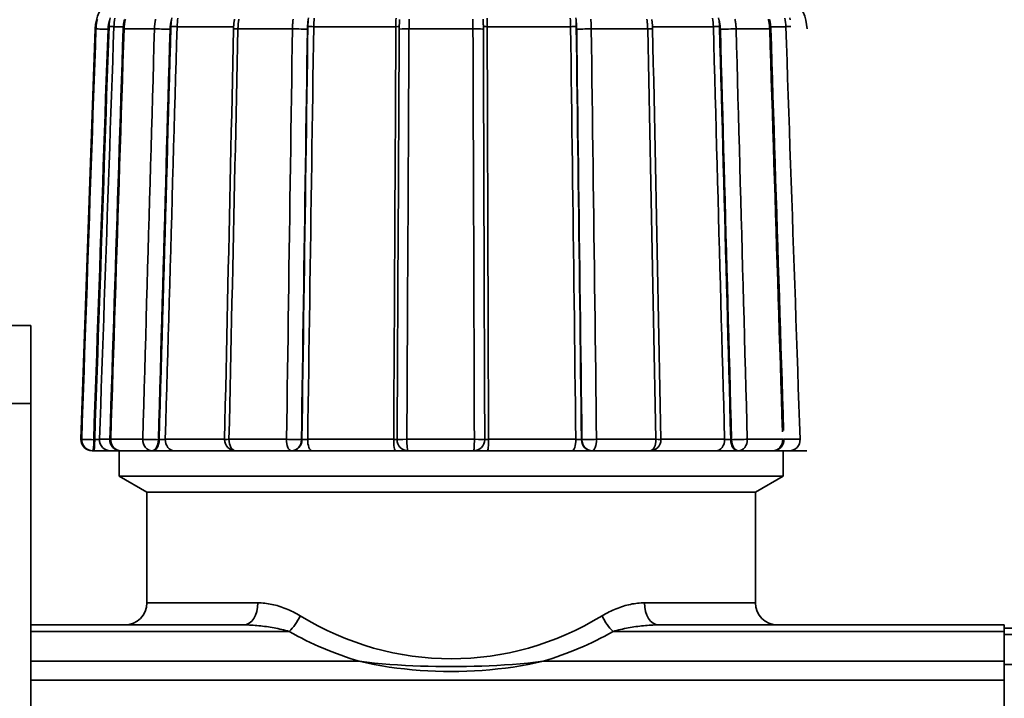
# Model space of a CAD drawing. Extents: x -136 to 7114, y 0 to 1033.
# Drawn here: x 3138 to 3182, y 216 to 246 of the extents above; entities that cross this region are included whole.
import ezdxf

# ---------------------------------------------------------------- set-up
doc = ezdxf.new("R2010")
doc.units = 0
doc.layers.add('AM_0', color=7, linetype='CONTINUOUS', lineweight=50)

# ---------------------------------------------------------------- blocks, each defined once
blk = doc.blocks.new('1009-06-60')
at = {"layer": 'AM_0', "color": 7, "linetype": 'Continuous', "lineweight": 35}
for p, q in [((22.916, 124.934), (22.268, 106.382)), ((22.946, 124.934), (22.916, 124.934)), ((24.181, 125.034), (23.756, 125.034)), ((25.591, 124.934), (24.216, 124.934)), ((29.168, 125.034), (26.612, 125.034)), ((31.828, 124.934), (29.364, 124.934)), ((36.501, 125.034), (32.788, 125.034)), ((39.987, 124.934), (37.094, 124.934)), ((44.399, 125.034), (40.628, 125.034)), ((47.882, 124.934), (45.335, 124.934)), ((50.85, 125.034), (48.102, 125.034)), ((53.397, 124.934), (51.878, 124.934)), ((54.126, 125.034), (53.443, 125.034)), ((18, 111.52), (20, 111.52)), ((20, 108), (20, 111.52)), ((8, 108), (20, 108)), ((20, 31), (20, 108)), ((22.268, 106.382), (22.301, 106.382)), ((22.889, 106.364), (22.846, 106.364)), ((23.108, 106.382), (23.572, 106.382)), ((23.612, 106.382), (25.062, 106.382)), ((25.803, 106.364), (25.768, 106.364)), ((26.081, 106.382), (28.759, 106.382)), ((28.959, 106.382), (31.558, 106.382)), ((32.253, 106.364), (32.235, 106.364)), ((32.516, 106.382), (36.403, 106.382)), ((36.996, 106.382), (40.048, 106.382)), ((40.689, 106.382), (44.636, 106.382)), ((44.909, 106.364), (44.893, 106.364)), ((45.571, 106.382), (48.257, 106.382)), ((48.481, 106.382), (51.358, 106.382)), ((51.672, 106.364), (51.639, 106.364)), ((52.384, 106.382), (53.986, 106.382)), ((54.038, 106.382), (54.77, 106.382)), ((22.8, 105.864), (22.768, 105.864)), ((22.8, 105.864), (22.843, 105.864)), ((24.072, 105.864), (23.604, 105.864)), ((24, 104.714), (24, 105.864)), ((25.479, 105.864), (24.072, 105.864)), ((25.479, 105.864), (25.514, 105.864)), ((29.183, 105.864), (26.485, 105.864)), ((31.781, 105.864), (29.259, 105.864)), ((31.781, 105.864), (31.799, 105.864)), ((36.484, 105.864), (32.719, 105.864)), ((40.017, 105.864), (37.056, 105.864)), ((44.46, 105.864), (40.636, 105.864)), ((45.359, 105.864), (45.374, 105.864)), ((47.981, 105.864), (45.374, 105.864)), ((50.972, 105.864), (48.115, 105.864)), ((51.951, 105.864), (51.985, 105.864)), ((53.538, 105.864), (51.985, 105.864)), ((54.277, 105.864), (53.538, 105.864)), ((54, 104.714), (54, 105.864)), ((43.08, 104.714), (24, 104.714)), ((25.25, 103.993), (24, 104.714)), ((54, 104.714), (43.08, 104.714)), ((52.75, 103.993), (54, 104.714)), ((52.75, 103.993), (25.25, 103.993)), ((42.74, 103.993), (25.25, 103.993)), ((25.25, 98.993), (25.25, 103.993)), ((52.75, 103.993), (42.74, 103.993)), ((52.75, 98.993), (52.75, 103.993)), ((25.25, 98.993), (30.265, 98.993)), ((47.735, 98.993), (52.75, 98.993)), ((29.629, 97.993), (20, 97.993)), ((64, 97.993), (48.371, 97.993)), ((64, 40.993), (64, 97.993)), ((20, 97.7), (31.679, 97.7)), ((46.321, 97.7), (64, 97.7)), ((64, 97.846), (64, 97.553)), ((64, 97.553), (64, 97.846)), ((79.629, 97.846), (64, 97.846)), ((64, 96.207), (64, 97.553)), ((64, 97.553), (64, 96.207)), ((64, 97.553), (81.679, 97.553)), ((34.841, 96.353), (20, 96.353)), ((64, 96.353), (43.159, 96.353)), ((64, 95.352), (64, 96.207)), ((64, 96.207), (64, 95.352)), ((84.841, 96.207), (64, 96.207)), ((20, 95.499), (64, 95.499))]:
    blk.add_line(p, q, dxfattribs=at)
for points in [[(23.756, 125.034), (23.762, 125.131), (23.772, 125.227), (23.787, 125.324), (23.807, 125.419)], [(26.612, 125.034), (26.617, 125.131), (26.626, 125.227), (26.638, 125.324), (26.654, 125.419)], [(32.788, 125.034), (32.79, 125.131), (32.795, 125.227), (32.801, 125.324), (32.809, 125.419)], [(36.509, 125.419), (36.506, 125.324), (36.504, 125.227), (36.502, 125.131), (36.501, 125.034)], [(40.628, 125.034), (40.627, 125.131), (40.626, 125.227), (40.625, 125.324), (40.623, 125.419)], [(44.38, 125.419), (44.387, 125.324), (44.393, 125.227), (44.397, 125.131), (44.399, 125.034)], [(50.81, 125.419), (50.825, 125.324), (50.837, 125.227), (50.845, 125.131), (50.85, 125.034)], [(54.075, 125.419), (54.094, 125.324), (54.109, 125.227), (54.12, 125.131), (54.126, 125.034)], [(23.571, 125.35), (23.59, 125.427)], [(26.362, 125.35), (26.377, 125.427)], [(32.539, 125.35), (32.547, 125.427)], [(44.637, 125.426), (44.644, 125.35)], [(51.089, 125.426), (51.104, 125.35)], [(54.302, 125.426), (54.32, 125.35)], [(23.01, 125.371), (23.004, 125.347), (22.998, 125.323), (22.993, 125.299), (22.988, 125.275), (22.983, 125.251), (22.978, 125.227), (22.974, 125.202), (22.97, 125.178), (22.966, 125.154), (22.963, 125.129), (22.96, 125.105), (22.957, 125.081), (22.954, 125.056), (22.952, 125.032), (22.95, 125.007), (22.949, 124.983), (22.947, 124.958), (22.946, 124.934)], [(24.176, 124.933), (24.177, 124.957), (24.179, 124.981), (24.18, 125.005), (24.181, 125.029), (24.183, 125.053), (24.186, 125.077), (24.189, 125.101), (24.192, 125.125), (24.194, 125.149), (24.198, 125.173), (24.202, 125.197), (24.206, 125.221), (24.21, 125.244), (24.214, 125.268), (24.219, 125.292), (24.224, 125.315), (24.23, 125.339), (24.235, 125.362)], [(24.216, 124.934), (24.217, 124.958), (24.218, 124.983), (24.22, 125.007), (24.222, 125.032), (24.224, 125.056), (24.226, 125.081), (24.229, 125.105), (24.231, 125.129), (24.235, 125.154), (24.238, 125.178), (24.242, 125.202), (24.246, 125.227), (24.25, 125.251), (24.255, 125.275), (24.259, 125.299), (24.265, 125.323), (24.27, 125.347), (24.276, 125.371)], [(25.643, 125.371), (25.638, 125.347), (25.633, 125.323), (25.629, 125.299), (25.625, 125.275), (25.621, 125.251), (25.617, 125.227), (25.613, 125.202), (25.61, 125.178), (25.607, 125.154), (25.604, 125.129), (25.602, 125.105), (25.599, 125.081), (25.597, 125.056), (25.595, 125.032), (25.594, 125.007), (25.593, 124.983), (25.591, 124.958), (25.591, 124.934)], [(29.364, 124.934), (29.365, 124.958), (29.366, 124.983), (29.367, 125.007), (29.368, 125.032), (29.369, 125.056), (29.371, 125.081), (29.373, 125.105), (29.375, 125.129), (29.377, 125.154), (29.379, 125.178), (29.381, 125.202), (29.384, 125.227), (29.387, 125.251), (29.39, 125.275), (29.393, 125.299), (29.397, 125.323), (29.4, 125.347), (29.404, 125.371)], [(31.855, 125.371), (31.853, 125.347), (31.85, 125.323), (31.848, 125.299), (31.846, 125.275), (31.844, 125.251), (31.842, 125.227), (31.84, 125.202), (31.838, 125.178), (31.836, 125.154), (31.835, 125.129), (31.834, 125.105), (31.833, 125.081), (31.831, 125.056), (31.831, 125.032), (31.83, 125.007), (31.829, 124.983), (31.828, 124.958), (31.828, 124.934)], [(37.094, 124.934), (37.095, 124.958), (37.095, 124.983), (37.095, 125.007), (37.095, 125.032), (37.096, 125.056), (37.096, 125.081), (37.096, 125.105), (37.097, 125.129), (37.097, 125.154), (37.098, 125.178), (37.098, 125.202), (37.099, 125.227), (37.1, 125.251), (37.1, 125.275), (37.101, 125.299), (37.102, 125.323), (37.103, 125.347), (37.104, 125.371)], [(39.982, 125.371), (39.982, 125.347), (39.983, 125.323), (39.983, 125.299), (39.984, 125.275), (39.984, 125.251), (39.984, 125.227), (39.985, 125.202), (39.985, 125.178), (39.985, 125.154), (39.986, 125.129), (39.986, 125.105), (39.986, 125.081), (39.986, 125.056), (39.987, 125.032), (39.987, 125.007), (39.987, 124.983), (39.987, 124.958), (39.987, 124.934)], [(45.335, 124.934), (45.335, 124.958), (45.334, 124.983), (45.334, 125.007), (45.333, 125.032), (45.332, 125.056), (45.331, 125.081), (45.33, 125.105), (45.329, 125.129), (45.328, 125.154), (45.326, 125.178), (45.325, 125.202), (45.323, 125.227), (45.322, 125.251), (45.32, 125.275), (45.318, 125.299), (45.316, 125.323), (45.314, 125.347), (45.311, 125.371)], [(47.845, 125.371), (47.849, 125.347), (47.852, 125.323), (47.855, 125.299), (47.858, 125.275), (47.861, 125.251), (47.864, 125.227), (47.866, 125.202), (47.868, 125.178), (47.87, 125.154), (47.872, 125.129), (47.874, 125.105), (47.876, 125.081), (47.877, 125.056), (47.878, 125.032), (47.88, 125.007), (47.88, 124.983), (47.881, 124.958), (47.882, 124.934)], [(51.878, 124.934), (51.878, 124.958), (51.877, 124.983), (51.875, 125.007), (51.874, 125.032), (51.872, 125.056), (51.87, 125.081), (51.868, 125.105), (51.865, 125.129), (51.863, 125.154), (51.86, 125.178), (51.857, 125.202), (51.853, 125.227), (51.85, 125.251), (51.846, 125.275), (51.842, 125.299), (51.837, 125.323), (51.833, 125.347), (51.828, 125.371)], [(53.339, 125.371), (53.344, 125.347), (53.349, 125.323), (53.354, 125.299), (53.359, 125.275), (53.363, 125.251), (53.368, 125.227), (53.372, 125.202), (53.375, 125.178), (53.379, 125.154), (53.382, 125.129), (53.384, 125.105), (53.387, 125.081), (53.389, 125.056), (53.391, 125.032), (53.393, 125.007), (53.394, 124.983), (53.396, 124.958), (53.397, 124.934)], [(53.391, 125.36), (53.397, 125.336), (53.402, 125.313), (53.407, 125.29), (53.412, 125.266), (53.416, 125.242), (53.42, 125.219), (53.424, 125.195), (53.428, 125.171), (53.431, 125.148), (53.434, 125.124), (53.436, 125.1), (53.439, 125.076), (53.442, 125.052), (53.443, 125.028), (53.445, 125.004), (53.446, 124.98), (53.448, 124.956), (53.449, 124.932)], [(23.492, 124.916), (23.492, 124.935), (23.493, 124.953), (23.495, 124.972), (23.496, 124.99), (23.498, 125.008), (23.5, 125.027), (23.502, 125.045), (23.504, 125.063), (23.507, 125.081), (23.509, 125.1), (23.512, 125.118), (23.516, 125.136), (23.519, 125.154), (23.523, 125.172), (23.527, 125.19), (23.531, 125.208), (23.535, 125.226), (23.54, 125.244), (23.544, 125.262), (23.549, 125.28), (23.554, 125.297), (23.56, 125.315), (23.565, 125.332), (23.571, 125.35)], [(23.571, 125.35), (23.569, 125.337), (23.567, 125.324), (23.565, 125.311), (23.563, 125.298), (23.561, 125.286), (23.559, 125.273), (23.557, 125.26), (23.556, 125.247), (23.554, 125.234), (23.552, 125.221), (23.551, 125.208), (23.549, 125.196), (23.548, 125.183), (23.547, 125.17), (23.546, 125.157), (23.545, 125.144), (23.544, 125.131), (23.543, 125.118), (23.542, 125.105), (23.541, 125.092), (23.54, 125.08), (23.54, 125.067), (23.539, 125.054), (23.539, 125.041)], [(26.297, 124.916), (26.297, 124.935), (26.298, 124.953), (26.299, 124.972), (26.3, 124.99), (26.301, 125.008), (26.303, 125.027), (26.305, 125.045), (26.307, 125.063), (26.309, 125.081), (26.311, 125.1), (26.313, 125.118), (26.316, 125.136), (26.319, 125.154), (26.322, 125.172), (26.325, 125.19), (26.328, 125.208), (26.332, 125.226), (26.336, 125.244), (26.34, 125.262), (26.344, 125.28), (26.348, 125.297), (26.352, 125.315), (26.357, 125.332), (26.362, 125.35)], [(26.362, 125.35), (26.36, 125.337), (26.358, 125.324), (26.356, 125.311), (26.355, 125.298), (26.353, 125.286), (26.352, 125.273), (26.35, 125.26), (26.349, 125.247), (26.348, 125.234), (26.346, 125.221), (26.345, 125.208), (26.344, 125.196), (26.343, 125.183), (26.342, 125.17), (26.341, 125.157), (26.34, 125.144), (26.339, 125.131), (26.338, 125.118), (26.338, 125.105), (26.337, 125.092), (26.336, 125.08), (26.336, 125.067), (26.335, 125.054), (26.335, 125.041)], [(29.164, 124.927), (29.165, 124.95), (29.166, 124.972), (29.167, 124.994), (29.167, 125.016), (29.168, 125.039), (29.17, 125.061), (29.172, 125.083), (29.174, 125.105), (29.175, 125.127), (29.177, 125.149), (29.18, 125.171), (29.183, 125.194), (29.185, 125.216), (29.188, 125.238), (29.191, 125.26), (29.194, 125.281), (29.197, 125.303), (29.201, 125.325), (29.204, 125.347), (29.208, 125.368)], [(32.505, 124.916), (32.506, 124.935), (32.506, 124.953), (32.507, 124.972), (32.507, 124.99), (32.508, 125.008), (32.509, 125.027), (32.51, 125.045), (32.51, 125.063), (32.512, 125.081), (32.513, 125.1), (32.514, 125.118), (32.515, 125.136), (32.517, 125.154), (32.518, 125.172), (32.52, 125.19), (32.522, 125.208), (32.523, 125.226), (32.525, 125.244), (32.527, 125.262), (32.529, 125.28), (32.532, 125.297), (32.534, 125.315), (32.536, 125.332), (32.539, 125.35)], [(32.539, 125.35), (32.538, 125.337), (32.537, 125.324), (32.536, 125.311), (32.535, 125.298), (32.534, 125.286), (32.534, 125.273), (32.533, 125.26), (32.532, 125.247), (32.531, 125.234), (32.531, 125.221), (32.53, 125.208), (32.53, 125.196), (32.529, 125.183), (32.528, 125.17), (32.528, 125.157), (32.528, 125.144), (32.527, 125.131), (32.527, 125.118), (32.526, 125.105), (32.526, 125.092), (32.526, 125.08), (32.525, 125.067), (32.525, 125.054), (32.525, 125.041)], [(36.654, 124.919), (36.654, 124.938), (36.654, 124.958), (36.654, 124.977), (36.654, 124.996), (36.655, 125.016), (36.655, 125.035), (36.655, 125.054), (36.656, 125.073), (36.656, 125.093), (36.657, 125.112), (36.657, 125.131), (36.658, 125.15), (36.658, 125.169), (36.659, 125.188), (36.659, 125.207), (36.66, 125.226), (36.661, 125.245), (36.661, 125.264), (36.662, 125.283), (36.663, 125.301), (36.664, 125.32), (36.665, 125.338), (36.665, 125.357)], [(40.449, 125.366), (40.449, 125.347), (40.45, 125.329), (40.45, 125.311), (40.451, 125.293), (40.451, 125.275), (40.452, 125.256), (40.452, 125.238), (40.453, 125.219), (40.453, 125.201), (40.453, 125.182), (40.454, 125.163), (40.454, 125.145), (40.454, 125.126), (40.455, 125.107), (40.455, 125.088), (40.455, 125.069), (40.455, 125.051), (40.456, 125.032), (40.456, 125.013), (40.456, 124.994), (40.456, 124.975), (40.456, 124.956), (40.456, 124.937), (40.457, 124.918)], [(44.644, 125.35), (44.646, 125.332), (44.648, 125.315), (44.65, 125.297), (44.652, 125.28), (44.653, 125.262), (44.655, 125.244), (44.657, 125.226), (44.658, 125.208), (44.66, 125.19), (44.661, 125.172), (44.663, 125.154), (44.664, 125.136), (44.665, 125.118), (44.666, 125.1), (44.667, 125.081), (44.668, 125.063), (44.669, 125.045), (44.67, 125.027), (44.67, 125.008), (44.671, 124.99), (44.672, 124.972), (44.672, 124.953), (44.672, 124.935), (44.673, 124.916)], [(44.655, 125.041), (44.655, 125.054), (44.655, 125.067), (44.655, 125.08), (44.655, 125.092), (44.654, 125.105), (44.654, 125.118), (44.654, 125.131), (44.653, 125.144), (44.653, 125.157), (44.652, 125.17), (44.652, 125.183), (44.652, 125.196), (44.651, 125.208), (44.65, 125.221), (44.65, 125.234), (44.649, 125.247), (44.649, 125.26), (44.648, 125.273), (44.647, 125.286), (44.647, 125.298), (44.646, 125.311), (44.645, 125.324), (44.644, 125.337), (44.644, 125.35)], [(48.065, 125.362), (48.069, 125.341), (48.072, 125.319), (48.075, 125.298), (48.078, 125.276), (48.081, 125.255), (48.084, 125.233), (48.086, 125.211), (48.089, 125.189), (48.091, 125.168), (48.093, 125.146), (48.095, 125.124), (48.097, 125.102), (48.098, 125.08), (48.1, 125.058), (48.101, 125.036), (48.102, 125.014), (48.103, 124.992), (48.104, 124.97), (48.105, 124.949), (48.106, 124.927)], [(51.104, 125.35), (51.108, 125.332), (51.113, 125.315), (51.117, 125.297), (51.121, 125.28), (51.125, 125.262), (51.128, 125.244), (51.132, 125.226), (51.135, 125.208), (51.139, 125.19), (51.142, 125.172), (51.145, 125.154), (51.147, 125.136), (51.15, 125.118), (51.152, 125.1), (51.154, 125.081), (51.156, 125.063), (51.158, 125.045), (51.16, 125.027), (51.161, 125.008), (51.163, 124.99), (51.164, 124.972), (51.165, 124.953), (51.165, 124.935), (51.166, 124.916)], [(51.129, 125.041), (51.129, 125.054), (51.128, 125.067), (51.128, 125.08), (51.127, 125.092), (51.127, 125.105), (51.126, 125.118), (51.125, 125.131), (51.124, 125.144), (51.124, 125.157), (51.123, 125.17), (51.122, 125.183), (51.121, 125.196), (51.12, 125.208), (51.118, 125.221), (51.117, 125.234), (51.116, 125.247), (51.115, 125.26), (51.113, 125.273), (51.112, 125.286), (51.11, 125.298), (51.109, 125.311), (51.107, 125.324), (51.105, 125.337), (51.104, 125.35)], [(22.946, 124.934), (22.919, 124.161), (22.892, 123.388), (22.866, 122.615), (22.839, 121.842), (22.812, 121.069), (22.785, 120.296), (22.758, 119.523), (22.731, 118.75), (22.704, 117.977), (22.677, 117.204), (22.65, 116.431), (22.624, 115.658), (22.597, 114.885), (22.57, 114.112), (22.543, 113.339), (22.516, 112.566), (22.489, 111.793), (22.462, 111.02), (22.435, 110.247), (22.408, 109.474), (22.382, 108.701), (22.355, 107.928), (22.328, 107.155), (22.301, 106.382)], [(22.846, 106.364), (22.873, 107.137), (22.9, 107.91), (22.927, 108.683), (22.954, 109.456), (22.981, 110.229), (23.008, 111.002), (23.035, 111.775), (23.061, 112.548), (23.088, 113.321), (23.115, 114.094), (23.142, 114.867), (23.169, 115.64), (23.196, 116.413), (23.223, 117.186), (23.25, 117.959), (23.277, 118.732), (23.303, 119.505), (23.33, 120.278), (23.357, 121.051), (23.384, 121.824), (23.411, 122.597), (23.438, 123.37), (23.465, 124.143), (23.492, 124.916)], [(23.539, 125.041), (23.512, 124.263), (23.485, 123.484), (23.457, 122.706), (23.43, 121.928), (23.403, 121.15), (23.376, 120.372), (23.349, 119.593), (23.322, 118.815), (23.295, 118.037), (23.268, 117.259), (23.241, 116.481), (23.214, 115.702), (23.187, 114.924), (23.16, 114.146), (23.133, 113.368), (23.106, 112.59), (23.079, 111.811), (23.052, 111.033), (23.025, 110.255), (22.997, 109.477), (22.97, 108.699), (22.943, 107.921), (22.916, 107.142), (22.889, 106.364)], [(23.108, 106.382), (23.135, 107.159), (23.162, 107.936), (23.189, 108.713), (23.216, 109.49), (23.243, 110.267), (23.27, 111.045), (23.297, 111.822), (23.324, 112.599), (23.351, 113.376), (23.378, 114.153), (23.405, 114.931), (23.432, 115.708), (23.459, 116.485), (23.486, 117.262), (23.513, 118.039), (23.54, 118.816), (23.567, 119.594), (23.594, 120.371), (23.621, 121.148), (23.648, 121.925), (23.675, 122.702), (23.702, 123.48), (23.729, 124.257), (23.756, 125.034)], [(23.572, 106.38), (23.597, 107.153), (23.622, 107.926), (23.647, 108.699), (23.673, 109.472), (23.698, 110.245), (23.723, 111.018), (23.748, 111.791), (23.773, 112.564), (23.798, 113.337), (23.824, 114.111), (23.849, 114.884), (23.874, 115.657), (23.899, 116.43), (23.924, 117.203), (23.949, 117.976), (23.974, 118.749), (24, 119.522), (24.025, 120.295), (24.05, 121.068), (24.075, 121.841), (24.1, 122.614), (24.125, 123.387), (24.151, 124.16), (24.176, 124.933)], [(23.612, 106.382), (23.637, 107.155), (23.663, 107.928), (23.688, 108.701), (23.713, 109.474), (23.738, 110.247), (23.763, 111.02), (23.788, 111.793), (23.813, 112.566), (23.839, 113.339), (23.864, 114.112), (23.889, 114.885), (23.914, 115.658), (23.939, 116.431), (23.964, 117.204), (23.99, 117.977), (24.015, 118.75), (24.04, 119.523), (24.065, 120.296), (24.09, 121.069), (24.115, 121.842), (24.141, 122.615), (24.166, 123.388), (24.191, 124.161), (24.216, 124.934)], [(25.591, 124.934), (25.569, 124.161), (25.547, 123.388), (25.525, 122.615), (25.503, 121.842), (25.481, 121.069), (25.459, 120.296), (25.437, 119.523), (25.415, 118.75), (25.393, 117.977), (25.371, 117.204), (25.349, 116.431), (25.327, 115.658), (25.304, 114.885), (25.282, 114.112), (25.26, 113.339), (25.238, 112.566), (25.216, 111.793), (25.194, 111.02), (25.172, 110.247), (25.15, 109.474), (25.128, 108.701), (25.106, 107.928), (25.084, 107.155), (25.062, 106.382)], [(25.768, 106.364), (25.79, 107.137), (25.812, 107.91), (25.834, 108.683), (25.856, 109.456), (25.878, 110.229), (25.9, 111.002), (25.922, 111.775), (25.944, 112.548), (25.966, 113.321), (25.988, 114.094), (26.01, 114.867), (26.032, 115.64), (26.054, 116.413), (26.076, 117.186), (26.098, 117.959), (26.12, 118.732), (26.142, 119.505), (26.164, 120.278), (26.186, 121.051), (26.208, 121.824), (26.23, 122.597), (26.253, 123.37), (26.275, 124.143), (26.297, 124.916)], [(26.335, 125.041), (26.313, 124.263), (26.291, 123.484), (26.269, 122.706), (26.246, 121.928), (26.224, 121.15), (26.202, 120.372), (26.18, 119.593), (26.158, 118.815), (26.136, 118.037), (26.113, 117.259), (26.091, 116.481), (26.069, 115.702), (26.047, 114.924), (26.025, 114.146), (26.003, 113.368), (25.98, 112.59), (25.958, 111.811), (25.936, 111.033), (25.914, 110.255), (25.892, 109.477), (25.87, 108.699), (25.847, 107.921), (25.825, 107.142), (25.803, 106.364)], [(26.081, 106.382), (26.103, 107.159), (26.125, 107.936), (26.148, 108.713), (26.17, 109.49), (26.192, 110.267), (26.214, 111.045), (26.236, 111.822), (26.258, 112.599), (26.28, 113.376), (26.302, 114.153), (26.325, 114.931), (26.347, 115.708), (26.369, 116.485), (26.391, 117.262), (26.413, 118.039), (26.435, 118.816), (26.457, 119.594), (26.48, 120.371), (26.502, 121.148), (26.524, 121.925), (26.546, 122.702), (26.568, 123.48), (26.59, 124.257), (26.612, 125.034)], [(28.759, 106.375), (28.776, 107.148), (28.793, 107.921), (28.81, 108.694), (28.827, 109.467), (28.843, 110.24), (28.86, 111.013), (28.877, 111.786), (28.894, 112.559), (28.911, 113.332), (28.928, 114.105), (28.945, 114.878), (28.961, 115.651), (28.978, 116.424), (28.995, 117.197), (29.012, 117.97), (29.029, 118.743), (29.046, 119.516), (29.063, 120.289), (29.08, 121.062), (29.096, 121.835), (29.113, 122.608), (29.13, 123.381), (29.147, 124.154), (29.164, 124.927)], [(28.959, 106.382), (28.976, 107.155), (28.993, 107.928), (29.01, 108.701), (29.027, 109.474), (29.044, 110.247), (29.06, 111.02), (29.077, 111.793), (29.094, 112.566), (29.111, 113.339), (29.128, 114.112), (29.145, 114.885), (29.162, 115.658), (29.179, 116.431), (29.195, 117.204), (29.212, 117.977), (29.229, 118.75), (29.246, 119.523), (29.263, 120.296), (29.28, 121.069), (29.297, 121.842), (29.314, 122.615), (29.331, 123.388), (29.347, 124.161), (29.364, 124.934)], [(31.828, 124.934), (31.817, 124.161), (31.806, 123.388), (31.794, 122.615), (31.783, 121.842), (31.772, 121.069), (31.761, 120.296), (31.749, 119.523), (31.738, 118.75), (31.727, 117.977), (31.716, 117.204), (31.704, 116.431), (31.693, 115.658), (31.682, 114.885), (31.671, 114.112), (31.66, 113.339), (31.648, 112.566), (31.637, 111.793), (31.626, 111.02), (31.615, 110.247), (31.603, 109.474), (31.592, 108.701), (31.581, 107.928), (31.57, 107.155), (31.558, 106.382)], [(32.235, 106.364), (32.246, 107.137), (32.258, 107.91), (32.269, 108.683), (32.28, 109.456), (32.291, 110.229), (32.303, 111.002), (32.314, 111.775), (32.325, 112.548), (32.336, 113.321), (32.348, 114.094), (32.359, 114.867), (32.37, 115.64), (32.381, 116.413), (32.393, 117.186), (32.404, 117.959), (32.415, 118.732), (32.427, 119.505), (32.438, 120.278), (32.449, 121.051), (32.46, 121.824), (32.472, 122.597), (32.483, 123.37), (32.494, 124.143), (32.505, 124.916)], [(32.525, 125.041), (32.514, 124.263), (32.502, 123.484), (32.491, 122.706), (32.48, 121.928), (32.468, 121.15), (32.457, 120.372), (32.446, 119.593), (32.434, 118.815), (32.423, 118.037), (32.412, 117.259), (32.4, 116.481), (32.389, 115.702), (32.378, 114.924), (32.366, 114.146), (32.355, 113.368), (32.344, 112.59), (32.332, 111.811), (32.321, 111.033), (32.31, 110.255), (32.298, 109.477), (32.287, 108.699), (32.276, 107.921), (32.264, 107.142), (32.253, 106.364)], [(32.516, 106.382), (32.528, 107.159), (32.539, 107.936), (32.55, 108.713), (32.562, 109.49), (32.573, 110.267), (32.584, 111.045), (32.595, 111.822), (32.607, 112.599), (32.618, 113.376), (32.629, 114.153), (32.641, 114.931), (32.652, 115.708), (32.663, 116.485), (32.675, 117.262), (32.686, 118.039), (32.697, 118.816), (32.709, 119.594), (32.72, 120.371), (32.731, 121.148), (32.743, 121.925), (32.754, 122.702), (32.765, 123.48), (32.776, 124.257), (32.788, 125.034)], [(36.501, 125.034), (36.497, 124.257), (36.493, 123.48), (36.489, 122.702), (36.485, 121.925), (36.481, 121.148), (36.477, 120.371), (36.473, 119.594), (36.469, 118.816), (36.465, 118.039), (36.46, 117.262), (36.456, 116.485), (36.452, 115.708), (36.448, 114.931), (36.444, 114.153), (36.44, 113.376), (36.436, 112.599), (36.432, 111.822), (36.428, 111.045), (36.424, 110.267), (36.42, 109.49), (36.416, 108.713), (36.411, 107.936), (36.407, 107.159), (36.403, 106.382)], [(36.556, 106.367), (36.56, 107.14), (36.564, 107.913), (36.568, 108.686), (36.572, 109.459), (36.577, 110.232), (36.581, 111.005), (36.585, 111.778), (36.589, 112.551), (36.593, 113.324), (36.597, 114.097), (36.601, 114.87), (36.605, 115.643), (36.609, 116.416), (36.613, 117.189), (36.617, 117.962), (36.621, 118.735), (36.625, 119.508), (36.629, 120.281), (36.633, 121.054), (36.637, 121.827), (36.641, 122.6), (36.646, 123.373), (36.65, 124.146), (36.654, 124.919)], [(36.996, 106.382), (37.001, 107.155), (37.005, 107.928), (37.009, 108.701), (37.013, 109.474), (37.017, 110.247), (37.021, 111.02), (37.025, 111.793), (37.029, 112.566), (37.033, 113.339), (37.037, 114.112), (37.041, 114.885), (37.045, 115.658), (37.05, 116.431), (37.054, 117.204), (37.058, 117.977), (37.062, 118.75), (37.066, 119.523), (37.07, 120.296), (37.074, 121.069), (37.078, 121.842), (37.082, 122.615), (37.086, 123.388), (37.09, 124.161), (37.094, 124.934)], [(39.987, 124.934), (39.99, 124.161), (39.992, 123.388), (39.995, 122.615), (39.997, 121.842), (40, 121.069), (40.002, 120.296), (40.005, 119.523), (40.008, 118.75), (40.01, 117.977), (40.013, 117.204), (40.015, 116.431), (40.018, 115.658), (40.02, 114.885), (40.023, 114.112), (40.025, 113.339), (40.028, 112.566), (40.031, 111.793), (40.033, 111.02), (40.036, 110.247), (40.038, 109.474), (40.041, 108.701), (40.043, 107.928), (40.046, 107.155), (40.048, 106.382)], [(40.457, 124.918), (40.459, 124.145), (40.462, 123.372), (40.464, 122.599), (40.467, 121.826), (40.469, 121.053), (40.472, 120.28), (40.474, 119.507), (40.477, 118.734), (40.479, 117.961), (40.482, 117.188), (40.484, 116.415), (40.487, 115.642), (40.489, 114.869), (40.492, 114.096), (40.494, 113.323), (40.497, 112.55), (40.499, 111.777), (40.502, 111.004), (40.504, 110.231), (40.507, 109.458), (40.509, 108.685), (40.512, 107.912), (40.515, 107.139), (40.517, 106.366)], [(40.689, 106.382), (40.686, 107.159), (40.684, 107.936), (40.681, 108.713), (40.679, 109.49), (40.676, 110.267), (40.674, 111.045), (40.671, 111.822), (40.668, 112.599), (40.666, 113.376), (40.663, 114.153), (40.661, 114.931), (40.658, 115.708), (40.656, 116.485), (40.653, 117.262), (40.651, 118.039), (40.648, 118.816), (40.646, 119.594), (40.643, 120.371), (40.641, 121.148), (40.638, 121.925), (40.635, 122.702), (40.633, 123.48), (40.63, 124.257), (40.628, 125.034)], [(44.399, 125.034), (44.409, 124.257), (44.419, 123.48), (44.428, 122.702), (44.438, 121.925), (44.448, 121.148), (44.458, 120.371), (44.468, 119.594), (44.478, 118.816), (44.488, 118.039), (44.498, 117.262), (44.508, 116.485), (44.517, 115.708), (44.527, 114.931), (44.537, 114.153), (44.547, 113.376), (44.557, 112.599), (44.567, 111.822), (44.577, 111.045), (44.587, 110.267), (44.596, 109.49), (44.606, 108.713), (44.616, 107.936), (44.626, 107.159), (44.636, 106.382)], [(44.893, 106.364), (44.883, 107.142), (44.873, 107.921), (44.863, 108.699), (44.853, 109.477), (44.844, 110.255), (44.834, 111.033), (44.824, 111.811), (44.814, 112.59), (44.804, 113.368), (44.794, 114.146), (44.784, 114.924), (44.774, 115.702), (44.764, 116.481), (44.754, 117.259), (44.745, 118.037), (44.735, 118.815), (44.725, 119.593), (44.715, 120.372), (44.705, 121.15), (44.695, 121.928), (44.685, 122.706), (44.675, 123.484), (44.665, 124.263), (44.655, 125.041)], [(44.673, 124.916), (44.682, 124.143), (44.692, 123.37), (44.702, 122.597), (44.712, 121.824), (44.722, 121.051), (44.732, 120.278), (44.742, 119.505), (44.751, 118.732), (44.761, 117.959), (44.771, 117.186), (44.781, 116.413), (44.791, 115.64), (44.801, 114.867), (44.81, 114.094), (44.82, 113.321), (44.83, 112.548), (44.84, 111.775), (44.85, 111.002), (44.86, 110.229), (44.869, 109.456), (44.879, 108.683), (44.889, 107.91), (44.899, 107.137), (44.909, 106.364)], [(45.571, 106.382), (45.561, 107.155), (45.551, 107.928), (45.541, 108.701), (45.531, 109.474), (45.522, 110.247), (45.512, 111.02), (45.502, 111.793), (45.492, 112.566), (45.482, 113.339), (45.472, 114.112), (45.463, 114.885), (45.453, 115.658), (45.443, 116.431), (45.433, 117.204), (45.423, 117.977), (45.414, 118.75), (45.404, 119.523), (45.394, 120.296), (45.384, 121.069), (45.374, 121.842), (45.365, 122.615), (45.355, 123.388), (45.345, 124.161), (45.335, 124.934)], [(47.882, 124.934), (47.897, 124.161), (47.913, 123.388), (47.929, 122.615), (47.944, 121.842), (47.96, 121.069), (47.976, 120.296), (47.991, 119.523), (48.007, 118.75), (48.023, 117.977), (48.038, 117.204), (48.054, 116.431), (48.07, 115.658), (48.085, 114.885), (48.101, 114.112), (48.117, 113.339), (48.132, 112.566), (48.148, 111.793), (48.164, 111.02), (48.179, 110.247), (48.195, 109.474), (48.21, 108.701), (48.226, 107.928), (48.242, 107.155), (48.257, 106.382)], [(48.106, 124.927), (48.121, 124.154), (48.137, 123.381), (48.153, 122.608), (48.168, 121.835), (48.184, 121.061), (48.2, 120.288), (48.215, 119.515), (48.231, 118.742), (48.246, 117.969), (48.262, 117.196), (48.278, 116.423), (48.293, 115.65), (48.309, 114.877), (48.325, 114.104), (48.34, 113.331), (48.356, 112.558), (48.371, 111.785), (48.387, 111.012), (48.403, 110.239), (48.418, 109.466), (48.434, 108.693), (48.45, 107.92), (48.465, 107.147), (48.481, 106.374)], [(50.85, 125.034), (50.871, 124.257), (50.892, 123.48), (50.913, 122.702), (50.935, 121.925), (50.956, 121.148), (50.977, 120.371), (50.998, 119.594), (51.019, 118.816), (51.041, 118.039), (51.062, 117.262), (51.083, 116.485), (51.104, 115.708), (51.125, 114.931), (51.147, 114.153), (51.168, 113.376), (51.189, 112.599), (51.21, 111.822), (51.231, 111.045), (51.253, 110.267), (51.274, 109.49), (51.295, 108.713), (51.316, 107.936), (51.337, 107.159), (51.358, 106.382)], [(51.639, 106.364), (51.617, 107.142), (51.596, 107.921), (51.575, 108.699), (51.554, 109.477), (51.532, 110.255), (51.511, 111.033), (51.49, 111.811), (51.469, 112.59), (51.448, 113.368), (51.426, 114.146), (51.405, 114.924), (51.384, 115.702), (51.363, 116.481), (51.341, 117.259), (51.32, 118.037), (51.299, 118.815), (51.278, 119.593), (51.257, 120.372), (51.235, 121.15), (51.214, 121.928), (51.193, 122.706), (51.172, 123.484), (51.15, 124.263), (51.129, 125.041)], [(51.166, 124.916), (51.187, 124.143), (51.208, 123.37), (51.229, 122.597), (51.25, 121.824), (51.271, 121.051), (51.293, 120.278), (51.314, 119.505), (51.335, 118.732), (51.356, 117.959), (51.377, 117.186), (51.398, 116.413), (51.419, 115.64), (51.44, 114.867), (51.461, 114.094), (51.482, 113.321), (51.504, 112.548), (51.525, 111.775), (51.546, 111.002), (51.567, 110.229), (51.588, 109.456), (51.609, 108.683), (51.63, 107.91), (51.651, 107.137), (51.672, 106.364)], [(52.384, 106.382), (52.363, 107.155), (52.342, 107.928), (52.321, 108.701), (52.3, 109.474), (52.279, 110.247), (52.258, 111.02), (52.237, 111.793), (52.216, 112.566), (52.195, 113.339), (52.173, 114.112), (52.152, 114.885), (52.131, 115.658), (52.11, 116.431), (52.089, 117.204), (52.068, 117.977), (52.047, 118.75), (52.026, 119.523), (52.005, 120.296), (51.984, 121.069), (51.963, 121.842), (51.942, 122.615), (51.92, 123.388), (51.899, 124.161), (51.878, 124.934)], [(53.397, 124.934), (53.421, 124.175), (53.445, 123.416), (53.469, 122.657), (53.493, 121.899), (53.517, 121.14), (53.541, 120.381), (53.565, 119.622), (53.589, 118.863), (53.614, 118.105), (53.638, 117.346), (53.662, 116.587), (53.686, 115.828), (53.71, 115.069), (53.734, 114.311), (53.758, 113.552), (53.782, 112.793), (53.806, 112.034), (53.83, 111.275), (53.855, 110.517), (53.879, 109.758), (53.903, 108.999), (53.927, 108.24), (53.951, 107.481), (53.975, 106.723)], [(53.449, 124.932), (53.473, 124.176), (53.497, 123.419), (53.521, 122.663), (53.545, 121.906), (53.569, 121.15), (53.593, 120.393), (53.617, 119.636), (53.641, 118.88), (53.665, 118.123), (53.689, 117.367), (53.713, 116.61), (53.737, 115.854), (53.761, 115.097), (53.785, 114.341), (53.809, 113.584), (53.833, 112.827), (53.857, 112.071), (53.881, 111.314), (53.906, 110.558), (53.93, 109.801), (53.954, 109.045), (53.978, 108.288), (54.002, 107.532), (54.026, 106.775)], [(54.126, 125.034), (54.152, 124.257), (54.179, 123.48), (54.206, 122.702), (54.233, 121.925), (54.26, 121.148), (54.287, 120.371), (54.313, 119.594), (54.34, 118.816), (54.367, 118.039), (54.394, 117.262), (54.421, 116.485), (54.448, 115.708), (54.474, 114.931), (54.501, 114.153), (54.528, 113.376), (54.555, 112.599), (54.582, 111.822), (54.609, 111.045), (54.635, 110.267), (54.662, 109.49), (54.689, 108.713), (54.716, 107.936), (54.743, 107.159), (54.77, 106.382)], [(23.108, 106.382), (23.106, 106.382), (23.103, 106.381), (23.1, 106.381), (23.095, 106.381), (23.09, 106.381), (23.085, 106.38), (23.078, 106.38), (23.071, 106.379), (23.063, 106.379), (23.054, 106.378), (23.045, 106.377), (23.035, 106.376), (23.025, 106.376), (23.014, 106.375), (23.003, 106.374), (22.991, 106.373), (22.979, 106.372), (22.966, 106.371), (22.954, 106.37), (22.941, 106.369), (22.928, 106.367), (22.915, 106.366), (22.902, 106.365), (22.889, 106.364)], [(26.081, 106.382), (26.073, 106.382), (26.065, 106.381), (26.055, 106.381), (26.045, 106.381), (26.035, 106.381), (26.024, 106.38), (26.013, 106.38), (26.001, 106.379), (25.989, 106.379), (25.977, 106.378), (25.964, 106.377), (25.952, 106.376), (25.939, 106.376), (25.926, 106.375), (25.913, 106.374), (25.9, 106.373), (25.887, 106.372), (25.874, 106.371), (25.861, 106.37), (25.849, 106.369), (25.837, 106.367), (25.825, 106.366), (25.814, 106.365), (25.803, 106.364)], [(32.516, 106.382), (32.504, 106.382), (32.492, 106.381), (32.479, 106.381), (32.467, 106.381), (32.454, 106.381), (32.441, 106.38), (32.428, 106.38), (32.415, 106.379), (32.402, 106.379), (32.389, 106.378), (32.377, 106.377), (32.364, 106.376), (32.352, 106.376), (32.341, 106.375), (32.329, 106.374), (32.319, 106.373), (32.308, 106.372), (32.298, 106.371), (32.289, 106.37), (32.281, 106.369), (32.273, 106.367), (32.265, 106.366), (32.259, 106.365), (32.253, 106.364)], [(36.556, 106.373), (36.553, 106.374), (36.549, 106.374), (36.545, 106.375), (36.541, 106.375), (36.536, 106.376), (36.531, 106.376), (36.526, 106.377), (36.521, 106.378), (36.515, 106.378), (36.509, 106.378), (36.502, 106.379), (36.496, 106.379), (36.489, 106.38), (36.482, 106.38), (36.475, 106.38), (36.468, 106.38), (36.46, 106.381), (36.452, 106.381), (36.444, 106.381), (36.436, 106.381), (36.428, 106.381), (36.42, 106.381), (36.412, 106.382), (36.403, 106.382)], [(40.689, 106.382), (40.679, 106.382), (40.669, 106.381), (40.659, 106.381), (40.65, 106.381), (40.64, 106.381), (40.631, 106.381), (40.622, 106.38), (40.613, 106.38), (40.605, 106.38), (40.596, 106.379), (40.588, 106.379), (40.58, 106.378), (40.573, 106.378), (40.566, 106.377), (40.559, 106.377), (40.553, 106.376), (40.547, 106.375), (40.541, 106.375), (40.536, 106.374), (40.531, 106.373), (40.527, 106.373), (40.523, 106.372), (40.52, 106.371), (40.517, 106.37)], [(44.893, 106.364), (44.888, 106.365), (44.882, 106.366), (44.875, 106.367), (44.868, 106.369), (44.86, 106.37), (44.851, 106.371), (44.842, 106.372), (44.832, 106.373), (44.822, 106.374), (44.811, 106.375), (44.8, 106.376), (44.788, 106.376), (44.776, 106.377), (44.764, 106.378), (44.751, 106.379), (44.738, 106.379), (44.725, 106.38), (44.712, 106.38), (44.699, 106.381), (44.686, 106.381), (44.674, 106.381), (44.661, 106.381), (44.648, 106.382), (44.636, 106.382)], [(51.639, 106.364), (51.628, 106.365), (51.617, 106.366), (51.606, 106.367), (51.594, 106.369), (51.582, 106.37), (51.57, 106.371), (51.557, 106.372), (51.544, 106.373), (51.531, 106.374), (51.518, 106.375), (51.505, 106.376), (51.492, 106.376), (51.48, 106.377), (51.467, 106.378), (51.454, 106.379), (51.442, 106.379), (51.43, 106.38), (51.418, 106.38), (51.407, 106.381), (51.396, 106.381), (51.386, 106.381), (51.376, 106.381), (51.367, 106.382), (51.358, 106.382)], [(22.843, 105.864), (22.888, 105.864), (22.933, 105.864), (22.978, 105.864), (23.023, 105.864), (23.068, 105.864), (23.112, 105.864), (23.155, 105.864), (23.197, 105.864), (23.238, 105.864), (23.278, 105.864), (23.315, 105.864), (23.351, 105.864), (23.386, 105.864), (23.418, 105.864), (23.448, 105.864), (23.476, 105.864), (23.501, 105.864), (23.524, 105.864), (23.544, 105.864), (23.562, 105.864), (23.577, 105.864), (23.589, 105.864), (23.598, 105.864), (23.604, 105.864)], [(25.514, 105.864), (25.551, 105.864), (25.591, 105.864), (25.632, 105.864), (25.674, 105.864), (25.717, 105.864), (25.761, 105.864), (25.805, 105.864), (25.851, 105.864), (25.896, 105.864), (25.942, 105.864), (25.987, 105.864), (26.032, 105.864), (26.077, 105.864), (26.121, 105.864), (26.164, 105.864), (26.206, 105.864), (26.247, 105.864), (26.286, 105.864), (26.324, 105.864), (26.36, 105.864), (26.395, 105.864), (26.427, 105.864), (26.457, 105.864), (26.485, 105.864)], [(29.183, 105.864), (29.187, 105.864), (29.19, 105.864), (29.193, 105.864), (29.197, 105.864), (29.2, 105.864), (29.203, 105.864), (29.206, 105.864), (29.21, 105.864), (29.213, 105.864), (29.216, 105.864), (29.219, 105.864), (29.222, 105.864), (29.225, 105.864), (29.229, 105.864), (29.232, 105.864), (29.235, 105.864), (29.238, 105.864), (29.241, 105.864), (29.244, 105.864), (29.247, 105.864), (29.25, 105.864), (29.253, 105.864), (29.256, 105.864), (29.259, 105.864)], [(31.799, 105.864), (31.819, 105.864), (31.842, 105.864), (31.867, 105.864), (31.895, 105.864), (31.925, 105.864), (31.957, 105.864), (31.991, 105.864), (32.027, 105.864), (32.065, 105.864), (32.105, 105.864), (32.145, 105.864), (32.187, 105.864), (32.23, 105.864), (32.274, 105.864), (32.319, 105.864), (32.364, 105.864), (32.409, 105.864), (32.455, 105.864), (32.5, 105.864), (32.545, 105.864), (32.59, 105.864), (32.634, 105.864), (32.677, 105.864), (32.719, 105.864)], [(36.484, 105.864), (36.519, 105.864), (36.553, 105.864), (36.587, 105.864), (36.62, 105.864), (36.652, 105.864), (36.684, 105.864), (36.715, 105.864), (36.745, 105.864), (36.774, 105.864), (36.803, 105.864), (36.83, 105.864), (36.856, 105.864), (36.88, 105.864), (36.904, 105.864), (36.926, 105.864), (36.946, 105.864), (36.966, 105.864), (36.984, 105.864), (37, 105.864), (37.014, 105.864), (37.027, 105.864), (37.039, 105.864), (37.048, 105.864), (37.056, 105.864)], [(40.017, 105.864), (40.024, 105.864), (40.032, 105.864), (40.043, 105.864), (40.055, 105.864), (40.07, 105.864), (40.087, 105.864), (40.105, 105.864), (40.126, 105.864), (40.148, 105.864), (40.172, 105.864), (40.197, 105.864), (40.224, 105.864), (40.252, 105.864), (40.282, 105.864), (40.314, 105.864), (40.346, 105.864), (40.38, 105.864), (40.414, 105.864), (40.45, 105.864), (40.486, 105.864), (40.523, 105.864), (40.56, 105.864), (40.598, 105.864), (40.636, 105.864)], [(44.46, 105.864), (44.503, 105.864), (44.547, 105.864), (44.591, 105.864), (44.636, 105.864), (44.682, 105.864), (44.727, 105.864), (44.772, 105.864), (44.817, 105.864), (44.862, 105.864), (44.906, 105.864), (44.949, 105.864), (44.991, 105.864), (45.032, 105.864), (45.072, 105.864), (45.11, 105.864), (45.146, 105.864), (45.181, 105.864), (45.213, 105.864), (45.243, 105.864), (45.271, 105.864), (45.297, 105.864), (45.32, 105.864), (45.341, 105.864), (45.359, 105.864)], [(47.981, 105.864), (47.986, 105.864), (47.991, 105.864), (47.996, 105.864), (48.001, 105.864), (48.006, 105.864), (48.012, 105.864), (48.017, 105.864), (48.022, 105.864), (48.028, 105.864), (48.033, 105.864), (48.038, 105.864), (48.044, 105.864), (48.05, 105.864), (48.055, 105.864), (48.061, 105.864), (48.067, 105.864), (48.072, 105.864), (48.078, 105.864), (48.084, 105.864), (48.09, 105.864), (48.096, 105.864), (48.102, 105.864), (48.108, 105.864), (48.115, 105.864)], [(50.972, 105.864), (51.002, 105.864), (51.034, 105.864), (51.068, 105.864), (51.104, 105.864), (51.142, 105.864), (51.181, 105.864), (51.222, 105.864), (51.264, 105.864), (51.307, 105.864), (51.351, 105.864), (51.395, 105.864), (51.44, 105.864), (51.486, 105.864), (51.531, 105.864), (51.577, 105.864), (51.622, 105.864), (51.667, 105.864), (51.711, 105.864), (51.754, 105.864), (51.796, 105.864), (51.837, 105.864), (51.877, 105.864), (51.915, 105.864), (51.951, 105.864)], [(54.277, 105.864), (54.285, 105.864), (54.297, 105.864), (54.312, 105.864), (54.329, 105.864), (54.349, 105.864), (54.371, 105.864), (54.397, 105.864), (54.424, 105.864), (54.454, 105.864), (54.486, 105.864), (54.52, 105.864), (54.556, 105.864), (54.594, 105.864), (54.633, 105.864), (54.673, 105.864), (54.715, 105.864), (54.758, 105.864), (54.802, 105.864), (54.847, 105.864), (54.892, 105.864), (54.937, 105.864), (54.983, 105.864), (55.028, 105.864), (55.073, 105.864)], [(32.176, 98.407), (32.098, 98.453), (32.019, 98.498), (31.94, 98.541), (31.86, 98.582), (31.78, 98.62), (31.7, 98.657), (31.62, 98.692), (31.54, 98.725), (31.459, 98.756), (31.379, 98.786), (31.298, 98.813), (31.218, 98.839), (31.137, 98.863), (31.057, 98.884), (30.977, 98.904), (30.896, 98.922), (30.816, 98.938), (30.736, 98.953), (30.657, 98.965), (30.578, 98.975), (30.499, 98.982), (30.42, 98.988), (30.342, 98.991), (30.265, 98.993)], [(47.735, 98.993), (47.658, 98.991), (47.58, 98.988), (47.501, 98.982), (47.422, 98.975), (47.343, 98.965), (47.264, 98.953), (47.184, 98.939), (47.104, 98.922), (47.024, 98.904), (46.944, 98.885), (46.863, 98.863), (46.783, 98.839), (46.703, 98.813), (46.622, 98.786), (46.541, 98.757), (46.461, 98.725), (46.38, 98.692), (46.3, 98.657), (46.22, 98.62), (46.14, 98.581), (46.06, 98.541), (45.981, 98.498), (45.902, 98.453), (45.824, 98.407)], [(29.629, 97.993), (29.712, 97.992), (29.796, 97.99), (29.88, 97.987), (29.965, 97.984), (30.05, 97.979), (30.135, 97.973), (30.221, 97.966), (30.307, 97.957), (30.393, 97.948), (30.479, 97.938), (30.565, 97.928), (30.652, 97.916), (30.738, 97.903), (30.824, 97.889), (30.911, 97.874), (30.997, 97.859), (31.083, 97.842), (31.169, 97.825), (31.255, 97.806), (31.341, 97.787), (31.426, 97.767), (31.511, 97.745), (31.596, 97.723), (31.679, 97.7)], [(46.321, 97.7), (46.404, 97.723), (46.489, 97.745), (46.574, 97.767), (46.659, 97.787), (46.745, 97.806), (46.831, 97.825), (46.917, 97.842), (47.004, 97.859), (47.09, 97.875), (47.176, 97.889), (47.263, 97.903), (47.349, 97.916), (47.435, 97.928), (47.521, 97.939), (47.607, 97.948), (47.693, 97.958), (47.779, 97.966), (47.865, 97.973), (47.95, 97.979), (48.035, 97.984), (48.12, 97.987), (48.204, 97.99), (48.288, 97.992), (48.371, 97.993)], [(34.841, 96.353), (35.179, 96.276), (35.519, 96.207), (35.861, 96.145), (36.204, 96.09), (36.55, 96.042), (36.897, 96.001), (37.245, 95.966), (37.595, 95.938), (37.945, 95.916), (38.297, 95.9), (38.648, 95.891), (39, 95.888), (39.352, 95.891), (39.703, 95.9), (40.055, 95.916), (40.405, 95.938), (40.755, 95.966), (41.103, 96.001), (41.45, 96.042), (41.795, 96.09), (42.139, 96.145), (42.481, 96.207), (42.821, 96.276), (43.159, 96.353)], [(43.159, 96.353), (42.81, 96.307), (42.461, 96.267), (42.112, 96.233), (41.765, 96.205), (41.418, 96.181), (41.071, 96.162), (40.725, 96.146), (40.38, 96.134), (40.035, 96.125), (39.69, 96.119), (39.345, 96.115), (39, 96.114), (38.655, 96.115), (38.31, 96.119), (37.965, 96.125), (37.62, 96.134), (37.275, 96.146), (36.929, 96.162), (36.582, 96.181), (36.235, 96.205), (35.888, 96.233), (35.539, 96.267), (35.19, 96.307), (34.841, 96.353)]]:
    blk.add_lwpolyline(points, dxfattribs=at)
for centre, radius, start, end in [((24.915, 124.864), 2, 90, 178), ((53.085, 124.864), 2, 2, 90), ((22.768, 106.364), 0.5, 178, 270), ((24.072, 106.364), 0.5, 178.1364, 270), ((29.259, 106.364), 0.5, 178.7502, 270), ((37.056, 106.364), 0.5, 179.6992, 270), ((40.017, 106.364), 0.5, 270, 0.1869), ((47.981, 106.364), 0.5, 270, 1.1582), ((53.538, 106.364), 0.5, 270, 1.8188), ((24.25, 98.993), 1, 270, 0), ((53.75, 98.993), 1, 180, 270), ((39, 110.505), 14.75, 240.2434, 253.6215), ((39, 110.505), 14.75, 286.3785, 299.7566)]:
    blk.add_arc(centre, radius, start, end, dxfattribs=at)
for centre, major_axis, ratio, start_param, end_param in [((23.445, 124.916), (-0.5, 0.017), 0.00326, 4.618941, 6.221807), ((23.557, 125.041), (0.2, -0.007), 0.003259, 4.618941, 6.176867), ((24.675, 124.916), (-0.5, 0.016), 0.012716, 5.878566, 6.283185), ((26.007, 124.916), (-0.5, 0.014), 0.020206, 4.095574, 5.69844), ((26.451, 125.041), (-0.2, 0.006), 0.020197, 0.953981, 2.511907), ((29.664, 124.916), (-0.5, 0.011), 0.027272, 5.355058, 6.283185), ((32.051, 124.916), (-0.5, 0.007), 0.031737, 3.571918, 5.174784), ((32.707, 125.041), (-0.2, 0.003), 0.031724, 0.430326, 1.988252), ((36.469, 125.041), (0.2, -0.001), 0.034506, 4.876192, 5.910679), ((37.154, 124.916), (-0.5, 0.003), 0.034521, 4.831252, 6.283185), ((39.957, 124.916), (0.5, 0.002), 0.034765, 0, 1.509305), ((40.649, 125.041), (-0.2, -0.001), 0.03475, 0.257932, 1.464365), ((44.469, 125.041), (0.2, 0.003), 0.032506, 4.352296, 5.910222), ((45.138, 124.916), (-0.5, -0.006), 0.03252, 4.307356, 5.910222), ((47.606, 124.916), (0.5, 0.01), 0.028477, 0, 0.985475), ((51.004, 125.041), (0.2, 0.005), 0.021795, 3.828607, 5.386532), ((51.478, 124.916), (0.5, 0.014), 0.021805, 0.642074, 2.24494), ((52.949, 124.916), (0.5, 0.016), 0.014559, 0, 0.461933), ((54.323, 125.041), (-0.2, -0.007), 0.005245, 0.163622, 1.721548), ((22.8, 106.364), (0, -0.5), 0.998035, 4.677482, 6.283185), ((22.8, 106.364), (-0.5, 0.017), 0.00326, 4.618941, 6.220527), ((22.8, 106.364), (0, -0.5), 0.093368, 0, 1.570796), ((22.843, 106.364), (0, -0.5), 0.093368, 0, 1.570796), ((23.604, 106.364), (0, -0.5), 0.994402, 4.677482, 6.283185), ((24.072, 106.364), (-0.5, 0.016), 0.012716, 5.879846, 6.283185), ((24.072, 106.364), (0, -0.5), 0.919667, 4.677482, 6.283185), ((25.479, 106.364), (0, -0.5), 0.832996, 4.677482, 6.283185), ((25.479, 106.364), (-0.5, 0.014), 0.020205, 4.095574, 5.697159), ((25.479, 106.364), (0, -0.5), 0.578675, 0, 1.570796), ((25.514, 106.364), (0, -0.5), 0.578675, 0, 1.570796), ((26.485, 106.364), (0, -0.5), 0.808344, 4.677482, 6.283185), ((29.259, 106.364), (-0.5, 0.011), 0.027271, 5.356338, 6.283185), ((29.259, 106.364), (0, -0.5), 0.600105, 4.677482, 6.283185), ((31.781, 106.364), (0, -0.5), 0.444756, 4.677482, 6.283185), ((31.781, 106.364), (-0.5, 0.007), 0.031736, 3.571918, 5.173504), ((31.781, 106.364), (0, -0.5), 0.908926, 0, 1.570796), ((31.799, 106.364), (0, -0.5), 0.908926, 0, 1.570796), ((32.719, 106.364), (0, -0.5), 0.405691, 4.677482, 6.283185), ((36.484, 106.364), (0, -0.5), 0.162478, 4.677482, 6.283185), ((37.056, 106.364), (-0.5, 0.003), 0.03452, 4.832533, 6.283185), ((37.056, 106.364), (0, -0.5), 0.119746, 4.677482, 6.283185), ((40.017, 106.364), (0, -0.5), 0.062655, 0, 1.605703), ((40.017, 106.364), (0.5, 0.002), 0.034764, 0, 1.508024), ((40.636, 106.364), (0, -0.5), 0.105666, 0, 1.605703), ((44.46, 106.364), (0, -0.5), 0.352646, 0, 1.605703), ((45.359, 106.364), (0, -0.5), 0.931327, 4.712389, 6.283185), ((45.374, 106.364), (-0.5, -0.006), 0.032518, 4.308636, 5.910222), ((45.374, 106.364), (0, -0.5), 0.931327, 4.712389, 6.283185), ((45.374, 106.364), (0, -0.5), 0.392699, 0, 1.605703), ((47.981, 106.364), (0, -0.5), 0.553279, 0, 1.605703), ((47.981, 106.364), (0.5, 0.01), 0.028476, 0, 0.984194), ((50.972, 106.364), (0, -0.5), 0.773279, 0, 1.605703), ((51.951, 106.364), (0, -0.5), 0.624461, 4.712389, 6.283185), ((51.985, 106.364), (-0.5, -0.014), 0.021804, 3.784947, 5.386532), ((51.985, 106.364), (0, -0.5), 0.624461, 4.712389, 6.283185), ((51.985, 106.364), (0, -0.5), 0.799921, 0, 1.605703), ((53.538, 106.364), (0, -0.5), 0.895652, 0, 1.605703), ((53.538, 106.364), (0.5, 0.016), 0.014558, 0, 0.460652), ((54.277, 106.364), (0, -0.5), 0.986712, 0, 1.605703), ((48.115, 106.364), (0, -0.5), 0.588711, 0, 0.707181), ((29.183, 106.364), (0, -0.5), 0.634066, 5.856558, 6.283185), ((29.629, 98.993), (0, -1), 0.635303, 0, 1.570796), ((48.371, 98.993), (0, -1), 0.635303, 4.712389, 6.283185), ((31.679, 98.407), (0.496, 0.868), 0.444572, 4.051437, 4.961281), ((39, 111.212), (0, -14.75), 0.932203, 5.763834, 6.802536), ((46.321, 98.407), (-0.496, 0.868), 0.444572, 1.321904, 2.231748)]:
    blk.add_ellipse(centre, major_axis=major_axis, ratio=ratio, start_param=start_param, end_param=end_param, dxfattribs=at)

msp = doc.modelspace()

# ---------------------------------------------------------------- block references
at = {"layer": 'AM_0'}
msp.add_blockref('1009-06-60', (3118.13, 121.123), dxfattribs=at)

doc.saveas('drawing.dxf')
